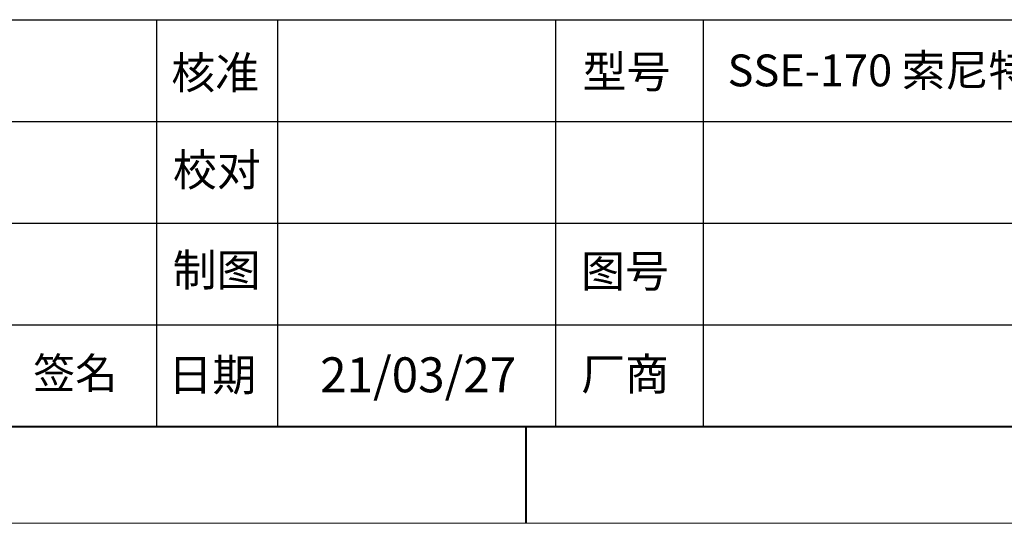
# Model space of a CAD drawing. Units: millimetres. Extents: x 4563 to 9310, y 1247 to 2429.
# Drawn here: x 6959 to 7333, y 1301 to 1492 of the extents above; entities that cross this region are included whole.
import ezdxf

# ---------------------------------------------------------------- set-up
doc = ezdxf.new("R2010")
doc.units = ezdxf.units.MM
doc.styles.add('HZ', font='txt')

msp = doc.modelspace()

# ---------------------------------------------------------------- linework, layer by layer
at = {"color": 0}
for p, q in [((6414.4, 1492.062), (7887.543, 1492.062)), ((7010.593, 1337.575), (7010.593, 1492.062)), ((7056.571, 1337.575), (7056.571, 1492.062)), ((7162.166, 1492.062), (7162.166, 1337.575)), ((7218.238, 1492.062), (7218.238, 1337.575)), ((6730.203, 1453.44), (7412.144, 1453.44)), ((6730.203, 1414.819), (7412.144, 1414.819)), ((6730.203, 1376.197), (7412.144, 1376.197))]:
    msp.add_line(p, q, dxfattribs=at)
at = {"color": 0, "lineweight": 40}
for p, q in [((6414.4, 1337.575), (7887.543, 1337.575)), ((7150.972, 1300.792), (7150.972, 1337.575))]:
    msp.add_line(p, q, dxfattribs=at)
at = {"color": 0, "lineweight": 13}
msp.add_line((6377.618, 1300.792), (7924.326, 1300.792), dxfattribs=at)

# ---------------------------------------------------------------- texts
at = {"color": 0, "style": 'HZ'}
for s, height, p in [('核准', 12.2391, (7016.11, 1465.805)), ('型号', 12.2391, (7172.454, 1466.228)), ('SSE-170 索尼特21 G40T', 12.0884, (7227.568, 1466.761)), ('校对', 12.2391, (7016.721, 1428.912)), ('制图', 12.2391, (7016.656, 1390.834)), ('图号', 12.2391, (7171.904, 1390.475)), ('签名', 11.7307, (6963.6, 1351.92)), ('日期', 12.2391, (7015.021, 1351.064)), ('21/03/27', 13.2803, (7072.704, 1350.548)), ('厂商', 12.2391, (7171.904, 1351.356))]:
    msp.add_text(s, height=height, dxfattribs=at).set_placement(p)

doc.saveas('drawing.dxf')
